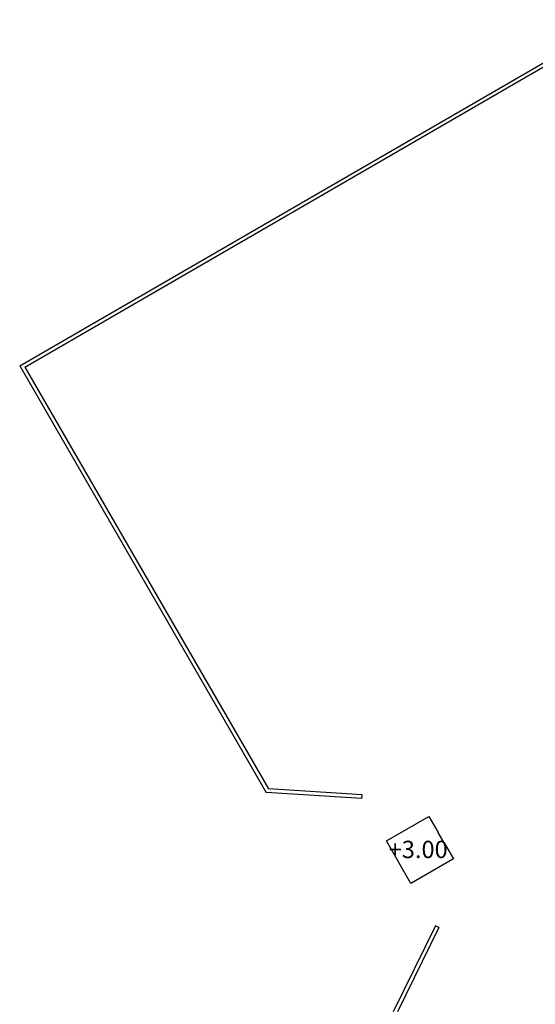
# Model space of a CAD drawing. Units: inches. Extents: x -222 to 1199, y 42 to 244.
# Drawn here: x 496 to 538, y 122 to 202 of the extents above; entities that cross this region are included whole.
import ezdxf

# ---------------------------------------------------------------- set-up
doc = ezdxf.new("R2010")
doc.units = ezdxf.units.IN
doc.header["$MEASUREMENT"] = 0
doc.layers.add('000', color=7, linetype='Continuous')
doc.styles.get("Standard").update_dxf_attribs({"font": 'arial.ttf'})

msp = doc.modelspace()

# ---------------------------------------------------------------- linework, layer by layer
msp.add_line((530.358, 135.258), (529.857, 136.124))
at = {"layer": '000'}
for p, q in [((495.731, 174.146), (616.915, 244.25)), ((496.141, 174.036), (616.805, 243.84)), ((495.731, 174.146), (515.845, 139.378)), ((496.141, 174.036), (516.024, 139.667)), ((523.66, 139.181), (516.024, 139.667)), ((523.641, 138.882), (515.845, 139.378)), ((523.641, 138.882), (523.66, 139.181)), ((525.644, 135.419), (529.106, 137.422)), ((529.65, 128.494), (526.193, 121.489)), ((529.919, 128.362), (529.65, 128.494)), ((529.919, 128.362), (526.533, 121.5))]:
    msp.add_line(p, q, dxfattribs=at)
msp.add_lwpolyline([(530.358, 135.258), (531.109, 133.96), (527.647, 131.957), (525.644, 135.419), (529.106, 137.422), (529.857, 136.124)], dxfattribs=at)

# ---------------------------------------------------------------- texts
at = {"layer": '000', "insert": (525.826, 135.438), "char_height": 1.4133, "attachment_point": 1}
msp.add_mtext_dynamic_manual_height_columns('+3.00', width=81.51232, gutter_width=1, heights=[0], dxfattribs=at)

doc.saveas('drawing.dxf')
